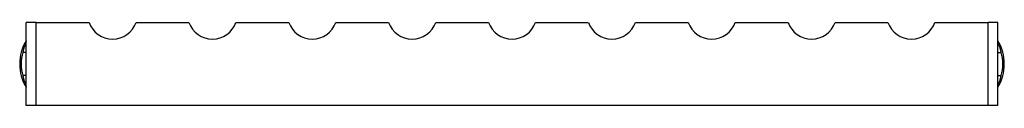
# Model space of a CAD drawing. Units: millimetres. Extents: x -374 to 446, y -201 to 159.
# Drawn here: x -374 to -78, y 134 to 159 of the extents above; entities that cross this region are included whole.
import ezdxf

# ---------------------------------------------------------------- set-up
doc = ezdxf.new("R2010")
doc.units = ezdxf.units.MM
doc.header["$LTSCALE"] = 16.335
doc.layers.get('0').update_dxf_attribs({"linetype": 'CONTINUOUS'})
doc.layers.add('AXES', color=7, linetype='CONTINUOUS')

msp = doc.modelspace()

# ---------------------------------------------------------------- linework, layer by layer
at = {"color": 7, "linetype": 'Continuous'}
for p, q in [((-372.39, 134.2), (-372.39, 159.2)), ((-369.39, 159.2), (-372.39, 159.2)), ((-369.39, 134.2), (-369.39, 159.2)), ((-80.39, 159.2), (-83.39, 159.2)), ((-83.39, 134.2), (-83.39, 159.2)), ((-80.39, 134.2), (-80.39, 159.2)), ((-80.39, 134.2), (-372.39, 134.2))]:
    msp.add_line(p, q, dxfattribs=at)
at = {"color": 9, "linetype": 'Continuous'}
for p, q in [((-80.39, 150.2), (-79.41, 150.2)), ((-80.39, 143.2), (-79.41, 143.2))]:
    msp.add_line(p, q, dxfattribs=at)
at = {"color": 7, "linetype": 'Continuous'}
for centre, radius, start, end in [((-360.45, 146.7), 13.84, 149.6283, 210.3717), ((-244.16, 105.73), 170.64, 15.1069, 16.3277), ((-92.34, 146.7), 13.84, 329.6283, 30.3717), ((-92.34, 146.7), 13.4, 344.8533, 15.1467), ((-250.98, 189.59), 177.73, 343.6966, 344.8688)]:
    msp.add_arc(centre, radius, start, end, dxfattribs=at)
at = {"layer": 'AXES', "color": 7, "linetype": 'Continuous'}
for p, q in [((-369.39, 159.2), (-353.47, 159.2)), ((-339.32, 159.2), (-323.47, 159.2)), ((-309.32, 159.2), (-293.47, 159.2)), ((-279.32, 159.2), (-263.47, 159.2)), ((-249.32, 159.2), (-233.47, 159.2)), ((-219.32, 159.2), (-203.47, 159.2)), ((-189.32, 159.2), (-173.47, 159.2)), ((-159.32, 159.2), (-143.47, 159.2)), ((-129.32, 159.2), (-113.47, 159.2)), ((-99.32, 159.2), (-83.39, 159.2))]:
    msp.add_line(p, q, dxfattribs=at)
at = {"layer": 'AXES', "color": 9, "linetype": 'Continuous'}
for p, q in [((-372.39, 150.2), (-373.38, 150.2)), ((-372.39, 143.2), (-373.38, 143.2))]:
    msp.add_line(p, q, dxfattribs=at)
at = {"layer": 'AXES', "color": 7, "linetype": 'Continuous'}
for centre, radius, start, end in [((-346.39, 161.7), 7.5, 199.4712, 340.5288), ((-316.39, 161.7), 7.5, 199.4712, 340.5288), ((-286.39, 161.7), 7.5, 199.4712, 340.5288), ((-256.39, 161.7), 7.5, 199.4712, 340.5288), ((-226.39, 161.7), 7.5, 199.4712, 340.5288), ((-196.39, 161.7), 7.5, 199.4712, 340.5288), ((-166.39, 161.7), 7.5, 199.4712, 340.5288), ((-136.39, 161.7), 7.5, 199.4712, 340.5288), ((-106.39, 161.7), 7.5, 199.4712, 340.5288), ((-201.81, 103.81), 177.73, 163.6966, 164.8688), ((-360.45, 146.7), 13.4, 164.8533, 195.1467), ((-208.63, 187.67), 170.64, 195.1069, 196.3277)]:
    msp.add_arc(centre, radius, start, end, dxfattribs=at)

doc.saveas('drawing.dxf')
